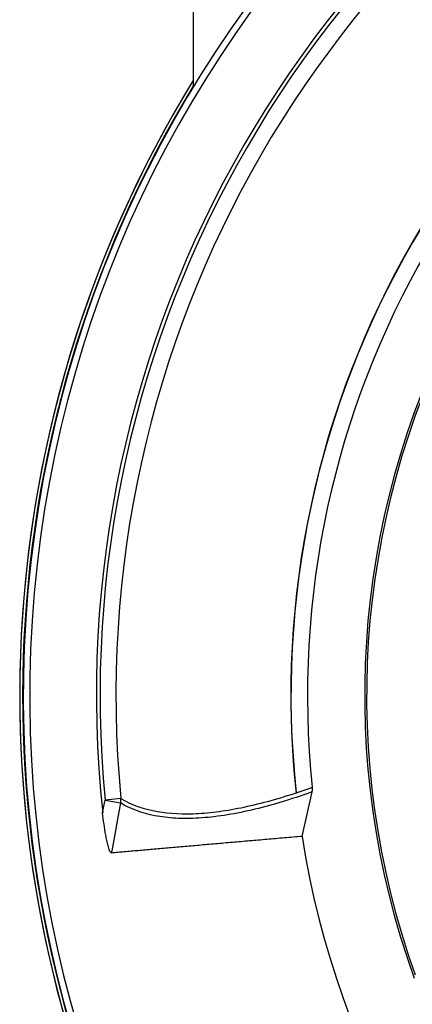
# Model space of a CAD drawing. Units: millimetres. Extents: x -690 to 420, y -420 to 420.
# Drawn here: x -690 to -666, y -19 to 41 of the extents above; entities that cross this region are included whole.
import ezdxf

# ---------------------------------------------------------------- set-up
doc = ezdxf.new("R2010")
doc.units = ezdxf.units.MM

msp = doc.modelspace()

# ---------------------------------------------------------------- linework, layer by layer
at = {"color": 7, "linetype": 'Continuous', "lineweight": 25}
for p, q in [((-679.371, 36.966), (-679.371, 42.583)), ((-672.189, -5.858), (-672.794, -8.557)), ((-683.782, -6.26), (-684.745, -6.352)), ((-684.745, -6.352), (-683.805, -6.526))]:
    msp.add_line(p, q, dxfattribs=at)
at = {"color": 7, "linetype": 'Continuous', "lineweight": 25, "flags": 128}
for points in [[(-684.89, -7.135), (-684.831, -6.818), (-684.745, -6.352)], [(-683.805, -6.526), (-683.986, -7.509), (-684.175, -8.538), (-684.34, -9.432), (-684.365, -9.567)]]:
    msp.add_lwpolyline(points, dxfattribs=at)
at = {"color": 7, "linetype": 'Continuous', "lineweight": 25}
for centre, radius, start, end in [((-618.461, 0), 71.25, 280.25417, 259.74583), ((-618.461, 0), 70.857, 280.09389, 259.90611), ((-618.461, 0), 66.811, 113.86917, 186.13083), ((-618.461, 0), 66.588, 114.52588, 185.47412), ((-618.461, 0), 65.621, 114.52588, 185.47412), ((-618.461, 0), 55.009, 113.82901, 186.17099), ((-618.461, 0), 55, 113.78165, 186.21835), ((-618.461, 0), 54.999, 113.83141, 186.16859), ((-618.461, 0), 54, 114.07179, 185.92821), ((-618.461, 0), 71.464, 148.46443, 180), ((-618.461, 0), 50.531, 152.7841, 199.85197), ((-618.461, 0), 50.411, 152.93044, 199.67302), ((-618.461, 0), 71.464, 180, 207.49258), ((-684.8, -6.309), 1.019, 347.69181, 2.73647), ((-618.461, 0), 55, 188.95068, 231.0499)]:
    msp.add_arc(centre, radius, start, end, dxfattribs=at)
at = {"color": 8, "linetype": 'Continuous', "lineweight": 25}
for radius, start, end in [(71.464, 148.46522, 207.49286), (71.289, 148.69466, 207.57226)]:
    msp.add_arc((-618.461, 0), radius, start, end, dxfattribs=at)
at = {"color": 7, "linetype": 'Continuous', "lineweight": 25}
for points, knots in [([(-672.189, -5.858), (-672.839, -6.092), (-673.471, -6.3), (-674.696, -6.668), (-675.29, -6.827), (-677.013, -7.226), (-678.077, -7.389), (-679.548, -7.475), (-680.015, -7.478), (-680.901, -7.43), (-681.32, -7.379), (-682.506, -7.15), (-683.204, -6.892), (-683.805, -6.526)], [0, 0, 0, 0, 0.125, 0.125, 0.25, 0.25, 0.5, 0.5, 0.625, 0.625, 0.75, 0.75, 1, 1, 1, 1]), ([(-683.782, -6.26), (-683.22, -6.598), (-682.573, -6.842), (-681.114, -7.148), (-680.303, -7.209), (-678.959, -7.164), (-678.491, -7.126), (-677.52, -7.004), (-677.017, -6.921), (-675.972, -6.709), (-675.431, -6.581), (-674.316, -6.28), (-673.742, -6.107), (-673.151, -5.913)], [0, 0, 0, 0, 0.25, 0.25, 0.5, 0.5, 0.625, 0.625, 0.75, 0.75, 0.875, 0.875, 1, 1, 1, 1]), ([(-673.151, -5.913), (-673.151, -5.921), (-673.149, -5.929), (-673.146, -5.936), (-673.144, -5.944), (-673.141, -5.951), (-673.137, -5.957)], [0, 0, 0, 0, 0.00002396021, 0.00002396021, 0.00002396021, 0.00004959608, 0.00004959608, 0.00004959608, 0.00004959608]), ([(-684.363, -9.559), (-684.381, -9.561), (-684.4, -9.545), (-684.437, -9.49), (-684.455, -9.452), (-684.506, -9.326), (-684.536, -9.226), (-684.591, -9.021), (-684.616, -8.914), (-684.661, -8.698), (-684.683, -8.589), (-684.781, -8.04), (-684.841, -7.588), (-684.89, -7.135)], [0, 0, 0, 0, 0.0625, 0.0625, 0.125, 0.125, 0.25, 0.25, 0.375, 0.375, 0.5, 0.5, 1, 1, 1, 1]), ([(-672.791, -8.557), (-672.97, -8.573), (-673.331, -8.604), (-673.865, -8.651), (-674.398, -8.697), (-674.928, -8.743), (-675.456, -8.789), (-675.981, -8.835), (-676.502, -8.88), (-677.019, -8.925), (-677.532, -8.97), (-678.04, -9.014), (-678.543, -9.058), (-679.04, -9.102), (-679.53, -9.144), (-680.014, -9.187), (-680.491, -9.228), (-680.959, -9.269), (-681.42, -9.309), (-681.872, -9.349), (-682.314, -9.387), (-682.746, -9.425), (-683.169, -9.462), (-683.579, -9.498), (-683.98, -9.533), (-684.234, -9.555), (-684.362, -9.566)], [0, 0, 0, 0, 0.036114, 0.072711, 0.10979, 0.147352, 0.185397, 0.223925, 0.262936, 0.302429, 0.342406, 0.382865, 0.423807, 0.465232, 0.507139, 0.54953, 0.592404, 0.63576, 0.6796, 0.723922, 0.768727, 0.814016, 0.859787, 0.906042, 0.952779, 1, 1, 1, 1])]:
    msp.add_open_spline(points, degree=3, knots=knots, dxfattribs=at)
for points in [[(-673.141, -5.91), (-672.823, -5.805), (-672.5, -5.694), (-672.172, -5.577)], [(-673.137, -5.957), (-673.138, -5.942), (-673.139, -5.926), (-673.141, -5.91)], [(-672.172, -5.577), (-672.162, -5.672), (-672.169, -5.765), (-672.189, -5.858)]]:
    msp.add_open_spline(points, degree=3, dxfattribs=at)

doc.saveas('drawing.dxf')
